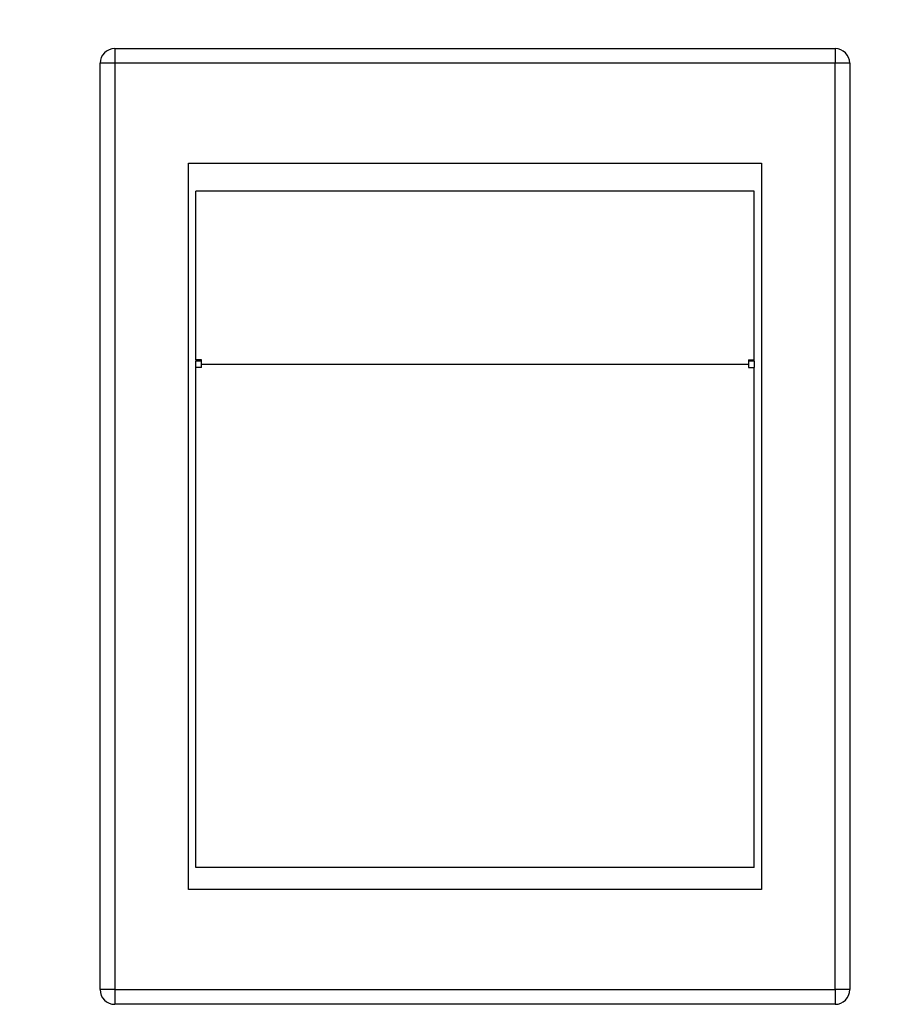
# Model space of a CAD drawing. Units: millimetres. Extents: x 5 to 1169, y 20 to 821.
# Drawn here: x 376 to 405, y 652 to 686 of the extents above; entities that cross this region are included whole.
import ezdxf
from ezdxf.enums import TextEntityAlignment as Align

# ---------------------------------------------------------------- set-up
doc = ezdxf.new("R2010")
doc.units = ezdxf.units.MM
for name, color, linetype in [('CARCASSA_NOVA_IN', 7, 'Continuous'), ('Default', 7, 'Continuous'), ('TECLA_VERMELLA_I', 7, 'Continuous')]:
    doc.layers.add(name, color=color, linetype=linetype)
doc.styles.add('SEACAD_Solid_Edge_ISO', font='txt')
doc.styles.add('SEACAD_Solid_Edge_ISOI', font='seisoi.ttf')
doc.dimstyles.new('UNE', dxfattribs={"dimtxt": 10.5, "dimasz": 10.5, "dimexe": 5.25, "dimexo": 0, "dimgap": 2.625, "dimtad": 1, "dimtxsty": 'SEACAD_Solid_Edge_ISO', "dimblk1": '_SE_FILLED', "dimblk2": '_SE_FILLED', "dimsah": 1, "dimcen": 5.25, "dimadec": 0, "dimazin": 0, "dimtfac": 0.7, "dimtdec": 3, "dimtmove": 0, "dimatfit": 3, "dimfxl": 1, "dimarcsym": 0})

# ---------------------------------------------------------------- blocks, each defined once
blk = doc.blocks.new('SE')
at = {"layer": 'CARCASSA_NOVA_IN', "color": 7, "linetype": 'Continuous'}
for p, q in [((378.823, 684.591), (403.323, 684.591)), ((378.323, 652.591), (378.323, 684.091)), ((403.823, 684.091), (403.823, 652.591)), ((381.323, 655.991), (381.323, 680.691)), ((381.323, 680.691), (400.823, 680.691)), ((400.823, 680.691), (400.823, 655.991)), ((400.823, 655.991), (381.323, 655.991)), ((403.323, 652.091), (378.823, 652.091))]:
    blk.add_line(p, q, dxfattribs=at)
at = {"layer": 'CARCASSA_NOVA_IN', "color": 7}
for p, q in [((378.823, 684.591), (378.823, 684.091)), ((403.323, 684.591), (403.323, 684.091)), ((378.823, 684.091), (378.323, 684.091)), ((378.823, 684.091), (378.823, 652.591)), ((403.323, 684.091), (378.823, 684.091)), ((403.323, 652.591), (403.323, 684.091)), ((403.823, 684.091), (403.323, 684.091)), ((378.823, 652.591), (378.323, 652.591)), ((378.823, 652.591), (403.323, 652.591)), ((378.823, 652.591), (378.823, 652.091)), ((403.323, 652.591), (403.323, 652.091)), ((403.823, 652.591), (403.323, 652.591))]:
    blk.add_line(p, q, dxfattribs=at)
at = {"layer": 'CARCASSA_NOVA_IN', "color": 7, "linetype": 'Continuous'}
for centre, start, end in [((378.823, 684.091), 90, 180), ((403.323, 684.091), 0, 90), ((378.823, 652.591), 180, 270), ((403.323, 652.591), 270, 360)]:
    blk.add_arc(centre, 0.5, start, end, dxfattribs=at)
at = {"layer": 'TECLA_VERMELLA_I', "color": 7, "linetype": 'Continuous'}
for p, q in [((381.573, 674.002), (381.573, 679.741)), ((400.573, 679.741), (381.573, 679.741)), ((400.573, 674.002), (400.573, 679.741)), ((381.773, 674.002), (381.573, 674.002)), ((381.573, 674.002), (381.573, 673.965)), ((381.773, 673.842), (381.773, 674.002)), ((400.373, 674.002), (400.573, 674.002)), ((400.373, 674.002), (400.373, 673.842)), ((400.573, 673.965), (400.573, 674.002)), ((381.573, 673.743), (381.573, 673.965)), ((381.773, 673.965), (381.573, 673.965)), ((381.573, 656.741), (381.573, 673.743)), ((381.773, 673.743), (381.573, 673.743)), ((400.373, 673.842), (381.773, 673.842)), ((381.773, 673.743), (381.773, 673.842)), ((400.573, 673.965), (400.373, 673.965)), ((400.373, 673.842), (400.373, 673.743)), ((400.373, 673.743), (400.573, 673.743)), ((400.573, 673.965), (400.573, 673.743)), ((400.573, 656.741), (400.573, 673.743)), ((400.573, 656.741), (381.573, 656.741))]:
    blk.add_line(p, q, dxfattribs=at)
blk = doc.blocks.new('DMBLK1')
at = {"layer": 'Default', "linetype": 'Continuous'}
for points in [[(99.324, 755.223), (88.824, 753.473), (99.324, 751.723)], [(560.922, 755.223), (560.922, 751.723), (571.422, 753.473)]]:
    blk.add_hatch(color=7, dxfattribs=at).paths.add_polyline_path(points)
at = {"layer": 'Default', "color": 7, "linetype": 'Continuous'}
for p, q in [((88.824, 709.089), (88.824, 758.723)), ((571.422, 669.088), (571.422, 758.723)), ((88.824, 753.473), (571.422, 753.473))]:
    blk.add_line(p, q, dxfattribs=at)
at = {"layer": 'Default', "color": 7, "linetype": 'Continuous', "style": 'SEACAD_Solid_Edge_ISOI'}
blk.add_text('482,6', height=10.5, dxfattribs=at).set_placement((316.283, 766.598), align=Align.TOP_LEFT)
blk = doc.blocks.new('_SE_FILLED')
at = {"color": 0}
blk.add_line((0, 0), (-1, 0), dxfattribs=at)
blk.add_solid([(0, 0), (-1, -0.1665), (-1, 0.1665), (0, 0)], dxfattribs=at)

msp = doc.modelspace()

# ---------------------------------------------------------------- block references
at = {"layer": 'Default'}
msp.add_blockref('SE', (0, 0), dxfattribs=at)

# ---------------------------------------------------------------- dimensions: what is measured, and where the dimension line sits
at = {"layer": 'Default', "color": 7, "linetype": 'Continuous'}
dim = msp.add_linear_dim(base=(571.422, 753.473), p1=(88.824, 709.089), p2=(571.422, 669.088), text='\\A1;<>', dimstyle='UNE', dxfattribs=at)
dim.commit()
dim.dimension.update_dxf_attribs({"geometry": 'DMBLK1', "text_midpoint": (330.123, 753.473), "dimtype": 160})

doc.saveas('drawing.dxf')
